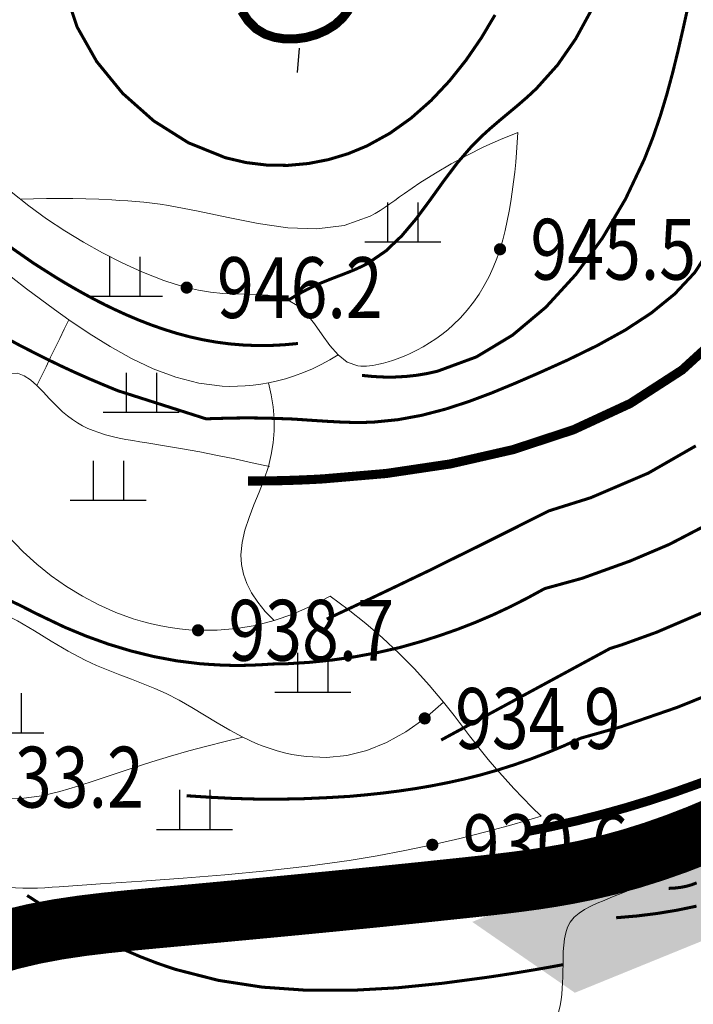
# Model space of a CAD drawing. Extents: x 36628876 to 36632079, y 3128771 to 3130935.
# Drawn here: x 36629371 to 36629416, y 3129632 to 3129696 of the extents above; entities that cross this region are included whole.
import ezdxf
from ezdxf.enums import TextEntityAlignment as Align

# ---------------------------------------------------------------- set-up
doc = ezdxf.new("R2010")
doc.units = 0
doc.header["$LTSCALE"] = 2
doc.linetypes.add('X3', pattern=[5, 4, -1])
doc.layers.get('0').update_dxf_attribs({"linetype": 'CONTINUOUS'})
for name, color, linetype in [('DGX', 254, 'CONTINUOUS'), ('DGXJ', 253, 'CONTINUOUS'), ('DLSS', 251, 'CONTINUOUS'), ('DMTZ', 253, 'CONTINUOUS'), ('GCD', 250, 'CONTINUOUS'), ('ZBTZ', 253, 'CONTINUOUS'), ('新建田间道', 12, 'CONTINUOUS'), ('新建错车道', 12, 'CONTINUOUS'), ('田间道编号', 12, 'CONTINUOUS')]:
    doc.layers.add(name, color=color, linetype=linetype)
doc.styles.add('HZ', font='rs.shx', dxfattribs={"width": 0.8, "bigfont": 'hztxt.shx'})
doc.styles.get("Standard").update_dxf_attribs({"font": 'rs.shx', "bigfont": 'hztxt.shx'})
doc.linetypes.add('10421', pattern='A,2,[150,AAA.SHX,S=1,R=0,X=0,Y=1],1e-11', length=2)
doc.linetypes.add('1161', pattern='A,0,[149,AAA.SHX,S=0.15,R=0,X=0,Y=0],-1.6', length=1.6)
doc.dimstyles.get("Standard").update_dxf_attribs({"dimtxt": 0.18, "dimasz": 0.18, "dimexe": 0.18, "dimexo": 0.0625, "dimgap": 0.09, "dimtad": 0, "dimtih": 1, "dimtoh": 1, "dimdec": 4, "dimzin": 0, "dimdsep": 46, "dimtxsty": 'Standard', "dimcen": 0.09, "dimadec": 0, "dimazin": 0, "dimtfac": 1, "dimtdec": 4, "dimtofl": 0, "dimtmove": 0, "dimatfit": 3, "dimfxl": 0, "dimtolj": 1, "dimtzin": 0, "dimarcsym": 0})

# ---------------------------------------------------------------- blocks, each defined once
blk = doc.blocks.new('GC200')
at = {"linetype": 'Continuous', "const_width": 0.2, "flags": 128}
blk.add_lwpolyline([(-0.1, 0, 1), (0.1, 0, 1)], format="xyb", close=True, dxfattribs=at)
blk = doc.blocks.new('GC119')
for p, q in [((-0.5, 1.3), (-0.5, 0)), ((0.5, 1.3), (0.5, 0)), ((-1.25, 0), (1.25, 0))]:
    blk.add_line(p, q)

msp = doc.modelspace()

# ---------------------------------------------------------------- hatches: boundary and pattern name
at = {"layer": '新建错车道', "linetype": 'Continuous'}
msp.add_hatch(color=256, dxfattribs=at).paths.add_polyline_path([(36629401.188, 3129637.055), (36629407.945, 3129632.392), (36629423.53, 3129638.732), (36629425.115, 3129646.787)])

# ---------------------------------------------------------------- linework, layer by layer
at = {"layer": 'DGX', "linetype": 'Continuous'}
msp.add_line((36629389.784, 3129694.549, 950), (36629389.649, 3129692.954, 950), dxfattribs=at)
at = {"layer": 'DGX', "linetype": 'Continuous', "lineweight": 0, "const_width": 0.2, "flags": 128}
for points, elevation in [([(36629374.369, 3129698.343), (36629375.166, 3129695.945), (36629376.463, 3129693.658), (36629378.173, 3129691.568), (36629380.213, 3129689.761), (36629382.496, 3129688.321), (36629384.938, 3129687.335), (36629386.3, 3129687.016), (36629387.672, 3129686.851), (36629389.041, 3129686.832), (36629390.397, 3129686.955), (36629391.725, 3129687.213), (36629393.016, 3129687.601), (36629394.256, 3129688.113), (36629395.766, 3129688.945), (36629397.173, 3129689.949), (36629398.478, 3129691.102), (36629399.681, 3129692.381), (36629400.784, 3129693.761), (36629401.786, 3129695.22), (36629402.689, 3129696.733)], 948), ([(36629393.928, 3129673.013), (36629394.668, 3129672.94), (36629395.398, 3129672.904), (36629396.118, 3129672.906), (36629396.828, 3129672.945), (36629397.528, 3129673.021), (36629398.217, 3129673.135), (36629398.896, 3129673.287), (36629401.456, 3129674.228), (36629403.84, 3129675.66), (36629406.033, 3129677.499), (36629408.015, 3129679.661), (36629409.768, 3129682.06), (36629411.276, 3129684.612), (36629412.519, 3129687.234), (36629413.075, 3129688.646), (36629413.562, 3129690.059), (36629413.992, 3129691.477), (36629414.379, 3129692.907), (36629414.734, 3129694.353), (36629415.071, 3129695.821), (36629415.402, 3129697.315)], 944), ([(36629409.02, 3129697.029), (36629408.004, 3129695.165), (36629406.809, 3129693.443), (36629405.412, 3129691.885), (36629404.83, 3129691.343), (36629404.225, 3129690.818), (36629403.607, 3129690.301), (36629402.984, 3129689.783), (36629402.367, 3129689.254), (36629401.764, 3129688.706), (36629401.185, 3129688.13), (36629400.201, 3129686.99), (36629399.287, 3129685.775), (36629398.401, 3129684.538), (36629397.503, 3129683.329), (36629396.552, 3129682.202), (36629395.508, 3129681.207), (36629394.329, 3129680.397), (36629393.924, 3129680.187), (36629393.505, 3129679.995), (36629393.075, 3129679.817), (36629392.639, 3129679.647), (36629392.2, 3129679.48), (36629391.761, 3129679.31), (36629391.325, 3129679.134), (36629390.989, 3129678.988), (36629390.657, 3129678.834), (36629390.329, 3129678.673), (36629390.006, 3129678.504), (36629389.688, 3129678.328), (36629389.374, 3129678.144), (36629389.064, 3129677.953)], 946), ([(36629399.142, 3129649.022), (36629400.732, 3129649.883), (36629402.321, 3129650.744), (36629403.911, 3129651.605), (36629405.501, 3129652.465), (36629407.091, 3129653.326), (36629408.68, 3129654.187), (36629410.27, 3129655.048), (36629411.049, 3129655.291), (36629413.337, 3129656.117), (36629416.689, 3129657.553), (36629418.865, 3129658.634), (36629421.991, 3129660.488), (36629423.969, 3129661.89), (36629426.724, 3129664.233), (36629430.005, 3129667.776), (36629432.879, 3129671.691), (36629441.773, 3129685.55), (36629443.733, 3129687.307), (36629445.572, 3129689.135), (36629447.291, 3129691.038), (36629448.892, 3129693.017), (36629450.373, 3129695.072)], 934), ([(36629416.871, 3129681.366), (36629415.836, 3129679.779), (36629414.52, 3129678.373), (36629412.977, 3129677.118), (36629411.257, 3129675.993), (36629409.412, 3129674.975), (36629407.495, 3129674.038), (36629405.556, 3129673.165), (36629404.007, 3129672.494), (36629402.468, 3129671.859), (36629400.936, 3129671.285), (36629399.404, 3129670.788), (36629397.865, 3129670.388), (36629396.312, 3129670.102), (36629394.737, 3129669.944), (36629393.983, 3129669.916), (36629393.226, 3129669.921), (36629392.465, 3129669.947), (36629391.701, 3129669.988), (36629390.935, 3129670.037), (36629390.168, 3129670.088), (36629389.403, 3129670.141), (36629388.574, 3129670.17), (36629387.751, 3129670.197), (36629386.929, 3129670.211), (36629386.108, 3129670.214), (36629385.288, 3129670.204), (36629384.469, 3129670.181), (36629383.656, 3129670.157), (36629377.836, 3129672.01), (36629376.898, 3129672.398), (36629375.959, 3129672.796), (36629375.022, 3129673.211), (36629374.088, 3129673.644), (36629373.155, 3129674.095), (36629372.226, 3129674.564), (36629371.295, 3129675.042), (36629369.692, 3129675.915)], 942), ([(36629370.814, 3129681.431), (36629372.301, 3129680.396), (36629373.821, 3129679.431), (36629374.346, 3129679.115), (36629374.874, 3129678.806), (36629375.404, 3129678.506), (36629375.937, 3129678.213), (36629376.474, 3129677.93), (36629377.016, 3129677.654), (36629377.564, 3129677.388), (36629378.372, 3129677.017), (36629379.193, 3129676.668), (36629380.024, 3129676.345), (36629380.865, 3129676.05), (36629381.715, 3129675.785), (36629382.573, 3129675.555), (36629383.437, 3129675.361), (36629384.316, 3129675.205), (36629385.201, 3129675.088), (36629386.092, 3129675.013), (36629386.988, 3129674.977), (36629387.89, 3129674.982), (36629388.798, 3129675.027), (36629389.711, 3129675.112)], 944), ([(36629391.604, 3129656.974), (36629392.57, 3129657.429), (36629393.536, 3129657.881), (36629394.502, 3129658.335), (36629395.466, 3129658.792), (36629396.429, 3129659.252), (36629397.39, 3129659.714), (36629398.353, 3129660.173), (36629399.483, 3129660.736), (36629400.613, 3129661.291), (36629401.742, 3129661.848), (36629402.868, 3129662.41), (36629403.994, 3129662.974), (36629405.117, 3129663.542), (36629406.241, 3129664.102), (36629408.985, 3129664.963), (36629412.778, 3129666.582), (36629415.907, 3129668.376)], 938), ([(36629417.636, 3129663.702), (36629414.165, 3129661.895), (36629411.585, 3129660.8), (36629408.411, 3129659.658), (36629405.955, 3129658.984), (36629404.84, 3129658.376), (36629403.709, 3129657.799), (36629402.566, 3129657.263), (36629401.412, 3129656.769), (36629400.247, 3129656.315), (36629399.07, 3129655.902), (36629397.877, 3129655.52), (36629396.427, 3129655.111), (36629394.958, 3129654.776), (36629393.472, 3129654.501), (36629391.97, 3129654.286), (36629390.45, 3129654.131), (36629388.914, 3129654.035), (36629388.073, 3129654.024), (36629387.378, 3129653.981), (36629386.687, 3129653.947), (36629385.997, 3129653.931), (36629385.309, 3129653.934), (36629384.622, 3129653.955), (36629383.936, 3129653.995), (36629383.254, 3129654.043), (36629381.732, 3129654.23), (36629380.22, 3129654.513), (36629378.722, 3129654.881), (36629377.241, 3129655.328), (36629375.782, 3129655.852), (36629374.347, 3129656.447), (36629372.939, 3129657.119), (36629372.39, 3129657.383), (36629371.846, 3129657.662), (36629371.302, 3129657.935), (36629370.754, 3129658.193)], 936), ([(36629417.729, 3129652.397), (36629414.689, 3129651.172), (36629410.966, 3129649.889), (36629408.319, 3129649.14), (36629407.247, 3129648.653), (36629406.165, 3129648.202), (36629405.074, 3129647.783), (36629403.975, 3129647.398), (36629402.866, 3129647.047), (36629401.747, 3129646.728), (36629400.62, 3129646.445), (36629399.566, 3129646.214), (36629398.502, 3129646.006), (36629397.432, 3129645.823), (36629396.357, 3129645.665), (36629395.279, 3129645.529), (36629394.198, 3129645.415), (36629393.113, 3129645.315), (36629391.579, 3129645.227), (36629390.047, 3129645.16), (36629388.514, 3129645.13), (36629386.98, 3129645.136), (36629385.446, 3129645.178), (36629383.91, 3129645.256), (36629382.376, 3129645.355)], 932), ([(36629415.964, 3129639.621), (36629415.629, 3129639.496), (36629415.277, 3129639.397), (36629414.909, 3129639.325), (36629414.523, 3129639.281), (36629414.118, 3129639.259)], 928), ([(36629407.165, 3129634.24), (36629406.463, 3129634.111), (36629405.759, 3129633.986), (36629405.052, 3129633.864), (36629404.343, 3129633.746), (36629403.631, 3129633.631), (36629402.916, 3129633.52), (36629402.199, 3129633.413), (36629399.245, 3129633.018), (36629396.267, 3129632.719), (36629393.282, 3129632.553), (36629390.308, 3129632.555), (36629387.364, 3129632.762), (36629384.467, 3129633.209), (36629381.635, 3129633.933), (36629380.462, 3129634.33), (36629379.304, 3129634.777), (36629378.162, 3129635.271), (36629377.036, 3129635.807), (36629375.926, 3129636.378), (36629374.834, 3129636.982), (36629373.758, 3129637.612), (36629373.486, 3129637.777), (36629373.216, 3129637.943), (36629372.946, 3129638.11), (36629372.678, 3129638.279), (36629372.411, 3129638.449), (36629372.145, 3129638.621), (36629371.88, 3129638.794)], 928), ([(36629410.663, 3129637.328), (36629412.018, 3129637.443), (36629413.352, 3129637.608), (36629414.664, 3129637.823), (36629415.956, 3129638.09)], 926)]:
    msp.add_lwpolyline(points, dxfattribs=dict(at, elevation=elevation))
at = {"layer": 'DGXJ', "linetype": 'Continuous', "lineweight": 0, "const_width": 0.6, "flags": 128}
for points, elevation in [([(36629386.004, 3129696.979), (36629386.425, 3129696.35), (36629386.935, 3129695.833), (36629387.547, 3129695.464), (36629388.153, 3129695.261), (36629388.822, 3129695.155), (36629389.524, 3129695.152), (36629390.234, 3129695.248), (36629390.926, 3129695.44), (36629391.575, 3129695.725), (36629392.158, 3129696.088), (36629392.65, 3129696.539), (36629393.054, 3129697.068)], 950), ([(36629404.857, 3129643.007), (36629406.491, 3129643.343), (36629408.12, 3129643.717), (36629409.743, 3129644.131), (36629411.361, 3129644.584), (36629412.973, 3129645.076), (36629414.58, 3129645.608), (36629416.182, 3129646.178), (36629419.332, 3129647.424), (36629422.427, 3129648.832), (36629425.434, 3129650.409), (36629428.318, 3129652.163), (36629431.046, 3129654.103), (36629433.585, 3129656.236), (36629435.901, 3129658.57), (36629438.04, 3129661.19), (36629439.977, 3129663.98), (36629441.781, 3129666.89), (36629443.523, 3129669.866), (36629445.275, 3129672.858), (36629447.107, 3129675.812), (36629449.09, 3129678.678), (36629450.709, 3129680.751)], 930), ([(36629386.419, 3129666.067), (36629387.114, 3129666.067), (36629387.813, 3129666.073), (36629388.516, 3129666.086), (36629389.222, 3129666.106), (36629389.932, 3129666.132), (36629390.645, 3129666.164), (36629391.362, 3129666.203), (36629395.534, 3129666.561), (36629399.734, 3129667.186), (36629403.871, 3129668.128), (36629407.855, 3129669.438), (36629411.596, 3129671.168), (36629415.004, 3129673.369), (36629417.987, 3129676.092)], 940)]:
    msp.add_lwpolyline(points, dxfattribs=dict(at, elevation=elevation))
at = {"layer": 'DLSS', "linetype": 'X3', "lineweight": 0, "const_width": 0.6, "elevation": 909.703, "flags": 128}
msp.add_lwpolyline([(36629231.459, 3129552.286), (36629231.401, 3129553.063), (36629231.35, 3129553.84), (36629231.305, 3129554.618), (36629231.267, 3129555.396), (36629231.235, 3129556.174), (36629231.21, 3129556.953), (36629231.191, 3129557.732), (36629231.174, 3129559.156), (36629231.179, 3129560.58), (36629231.209, 3129562.004), (36629231.265, 3129563.427), (36629231.347, 3129564.848), (36629231.458, 3129566.267), (36629231.598, 3129567.683), (36629231.793, 3129569.31), (36629232.006, 3129570.934), (36629232.212, 3129572.559), (36629232.388, 3129574.187), (36629232.509, 3129575.821), (36629232.553, 3129577.464), (36629232.496, 3129579.118), (36629232.321, 3129580.825), (36629232.074, 3129582.537), (36629231.813, 3129584.245), (36629231.596, 3129585.939), (36629231.483, 3129587.611), (36629231.533, 3129589.249), (36629231.803, 3129590.845), (36629232.195, 3129592.062), (36629232.712, 3129593.256), (36629233.308, 3129594.438), (36629233.939, 3129595.618), (36629234.557, 3129596.804), (36629235.117, 3129598.008), (36629235.573, 3129599.237), (36629235.827, 3129600.191), (36629236.008, 3129601.162), (36629236.132, 3129602.147), (36629236.211, 3129603.143), (36629236.261, 3129604.148), (36629236.294, 3129605.156), (36629236.326, 3129606.166), (36629236.392, 3129607.636), (36629236.49, 3129609.099), (36629236.627, 3129610.553), (36629236.811, 3129611.997), (36629237.048, 3129613.426), (36629237.345, 3129614.84), (36629237.709, 3129616.236), (36629237.974, 3129617.107), (36629238.261, 3129617.972), (36629238.56, 3129618.835), (36629238.865, 3129619.698), (36629239.167, 3129620.565), (36629239.458, 3129621.438), (36629239.73, 3129622.321), (36629239.946, 3129623.09), (36629240.154, 3129623.862), (36629240.366, 3129624.63), (36629240.596, 3129625.39), (36629240.854, 3129626.134), (36629241.154, 3129626.857), (36629241.507, 3129627.553), (36629242.315, 3129628.74), (36629243.311, 3129629.809), (36629244.46, 3129630.752), (36629245.731, 3129631.563), (36629247.09, 3129632.236), (36629248.503, 3129632.763), (36629249.937, 3129633.138), (36629250.186, 3129633.187), (36629250.434, 3129633.231), (36629250.682, 3129633.271), (36629250.93, 3129633.305), (36629251.178, 3129633.335), (36629251.427, 3129633.359), (36629251.675, 3129633.378), (36629252.371, 3129633.405), (36629253.069, 3129633.396), (36629253.769, 3129633.356), (36629254.468, 3129633.291), (36629255.168, 3129633.206), (36629255.867, 3129633.105), (36629256.565, 3129632.994), (36629257.928, 3129632.761), (36629259.285, 3129632.517), (36629260.639, 3129632.273), (36629261.992, 3129632.038), (36629263.346, 3129631.822), (36629264.703, 3129631.635), (36629266.065, 3129631.486), (36629267.233, 3129631.396), (36629268.405, 3129631.34), (36629269.579, 3129631.318), (36629270.755, 3129631.328), (36629271.93, 3129631.371), (36629273.103, 3129631.444), (36629274.274, 3129631.548), (36629276.355, 3129631.803), (36629278.426, 3129632.131), (36629280.488, 3129632.508), (36629282.546, 3129632.912), (36629284.603, 3129633.321), (36629286.661, 3129633.713), (36629288.725, 3129634.065), (36629290.19, 3129634.28), (36629291.658, 3129634.466), (36629293.13, 3129634.627), (36629294.606, 3129634.765), (36629296.085, 3129634.882), (36629297.567, 3129634.98), (36629299.052, 3129635.064), (36629300.778, 3129635.148), (36629302.503, 3129635.237), (36629304.225, 3129635.354), (36629305.939, 3129635.52), (36629307.643, 3129635.759), (36629309.331, 3129636.091), (36629311.002, 3129636.541), (36629312.044, 3129636.889), (36629313.081, 3129637.268), (36629314.114, 3129637.651), (36629315.146, 3129638.014), (36629316.18, 3129638.333), (36629317.22, 3129638.581), (36629318.266, 3129638.734), (36629319.387, 3129638.773), (36629320.516, 3129638.698), (36629321.652, 3129638.531), (36629322.791, 3129638.294), (36629323.931, 3129638.009), (36629325.07, 3129637.697), (36629326.205, 3129637.38), (36629327.252, 3129637.098), (36629328.295, 3129636.832), (36629329.334, 3129636.581), (36629330.372, 3129636.347), (36629331.411, 3129636.13), (36629332.45, 3129635.93), (36629333.492, 3129635.749), (36629335.326, 3129635.474), (36629337.17, 3129635.241), (36629339.022, 3129635.031), (36629340.879, 3129634.828), (36629342.74, 3129634.615), (36629344.602, 3129634.374), (36629346.463, 3129634.089), (36629348.242, 3129633.766), (36629350.018, 3129633.421), (36629351.792, 3129633.085), (36629353.565, 3129632.792), (36629355.337, 3129632.576), (36629357.109, 3129632.469), (36629358.882, 3129632.505), (36629359.74, 3129632.583), (36629360.596, 3129632.699), (36629361.449, 3129632.851), (36629362.298, 3129633.038), (36629363.141, 3129633.256), (36629363.977, 3129633.503), (36629364.803, 3129633.777), (36629365.447, 3129634.009), (36629366.086, 3129634.252), (36629366.721, 3129634.499), (36629367.356, 3129634.748), (36629367.991, 3129634.992), (36629368.627, 3129635.228), (36629369.268, 3129635.45), (36629370.789, 3129635.902), (36629372.335, 3129636.268), (36629373.902, 3129636.562), (36629375.485, 3129636.798), (36629377.079, 3129636.99), (36629378.679, 3129637.154), (36629380.28, 3129637.304), (36629383.254, 3129637.579), (36629386.218, 3129637.855), (36629389.174, 3129638.135), (36629392.125, 3129638.421), (36629395.074, 3129638.714), (36629398.022, 3129639.016), (36629400.973, 3129639.328), (36629402.066, 3129639.447), (36629403.159, 3129639.573), (36629404.251, 3129639.708), (36629405.341, 3129639.857), (36629406.428, 3129640.025), (36629407.511, 3129640.215), (36629408.59, 3129640.431), (36629410.122, 3129640.792), (36629411.641, 3129641.21), (36629413.146, 3129641.683), (36629414.634, 3129642.206), (36629416.103, 3129642.775), (36629417.553, 3129643.385), (36629418.98, 3129644.032), (36629421.035, 3129645.041), (36629423.054, 3129646.106), (36629425.052, 3129647.212), (36629427.045, 3129648.346), (36629429.049, 3129649.492), (36629431.078, 3129650.635), (36629433.149, 3129651.761), (36629434.382, 3129652.409), (36629435.612, 3129653.065), (36629436.818, 3129653.747), (36629437.975, 3129654.473), (36629439.064, 3129655.261), (36629440.06, 3129656.13), (36629440.942, 3129657.099), (36629441.47, 3129657.823), (36629441.947, 3129658.593), (36629442.386, 3129659.397), (36629442.799, 3129660.226), (36629443.199, 3129661.069), (36629443.599, 3129661.918), (36629444.011, 3129662.762), (36629444.448, 3129663.596), (36629444.913, 3129664.411), (36629445.407, 3129665.203), (36629445.934, 3129665.967), (36629446.494, 3129666.701), (36629447.092, 3129667.401), (36629447.729, 3129668.061), (36629448.518, 3129668.775), (36629449.355, 3129669.436), (36629450.233, 3129670.052), (36629451.146, 3129670.626), (36629452.085, 3129671.164), (36629453.044, 3129671.672), (36629454.016, 3129672.155), (36629455.332, 3129672.775), (36629456.654, 3129673.369), (36629457.978, 3129673.948), (36629459.299, 3129674.523), (36629460.614, 3129675.103), (36629461.919, 3129675.699), (36629463.21, 3129676.32), (36629463.948, 3129676.693), (36629464.682, 3129677.074), (36629465.416, 3129677.458), (36629466.153, 3129677.841), (36629466.896, 3129678.219), (36629467.648, 3129678.587), (36629468.411, 3129678.941), (36629468.732, 3129679.082), (36629469.055, 3129679.217), (36629469.381, 3129679.342), (36629469.71, 3129679.454), (36629470.041, 3129679.55), (36629470.375, 3129679.626), (36629470.712, 3129679.68), (36629471.465, 3129679.713), (36629472.229, 3129679.655), (36629472.997, 3129679.541), (36629473.766, 3129679.409), (36629474.531, 3129679.293), (36629475.287, 3129679.23), (36629476.03, 3129679.255), (36629476.684, 3129679.377), (36629477.322, 3129679.586), (36629477.947, 3129679.868), (36629478.555, 3129680.21), (36629479.149, 3129680.599), (36629479.726, 3129681.021), (36629480.288, 3129681.462), (36629481.26, 3129682.274), (36629482.191, 3129683.1), (36629483.092, 3129683.937), (36629483.976, 3129684.78), (36629484.855, 3129685.626), (36629485.739, 3129686.47), (36629486.642, 3129687.308), (36629487.091, 3129687.712), (36629487.548, 3129688.109), (36629488.014, 3129688.496), (36629488.49, 3129688.867), (36629488.976, 3129689.22), (36629489.474, 3129689.548), (36629489.985, 3129689.849), (36629490.875, 3129690.287), (36629491.8, 3129690.645), (36629492.757, 3129690.938), (36629493.74, 3129691.176), (36629494.748, 3129691.372), (36629495.775, 3129691.539), (36629496.82, 3129691.688), (36629497.97, 3129691.847), (36629499.118, 3129692.022), (36629500.245, 3129692.237), (36629501.334, 3129692.514), (36629502.366, 3129692.876), (36629503.324, 3129693.344), (36629504.19, 3129693.943), (36629504.642, 3129694.353), (36629505.067, 3129694.802), (36629505.476, 3129695.279), (36629505.879, 3129695.774), (36629506.286, 3129696.274), (36629506.706, 3129696.769), (36629507.151, 3129697.248), (36629507.706, 3129697.769), (36629508.3, 3129698.245), (36629508.929, 3129698.67), (36629509.585, 3129699.035), (36629510.264, 3129699.334), (36629510.96, 3129699.558), (36629511.666, 3129699.701), (36629512.648, 3129699.758), (36629513.635, 3129699.667), (36629514.622, 3129699.451), (36629515.605, 3129699.132), (36629516.58, 3129698.732), (36629517.542, 3129698.273), (36629518.487, 3129697.777), (36629519.064, 3129697.461), (36629519.635, 3129697.15), (36629520.204, 3129696.852), (36629520.773, 3129696.58), (36629521.346, 3129696.342), (36629521.925, 3129696.148), (36629522.513, 3129696.009), (36629523.346, 3129695.918), (36629524.197, 3129695.935), (36629525.06, 3129696.043), (36629525.929, 3129696.224), (36629526.799, 3129696.463), (36629527.664, 3129696.743), (36629528.518, 3129697.047), (36629529.443, 3129697.392), (36629530.353, 3129697.741), (36629531.253, 3129698.088), (36629532.146, 3129698.426), (36629533.038, 3129698.751), (36629533.932, 3129699.058), (36629534.834, 3129699.34), (36629536.204, 3129699.71), (36629537.595, 3129700.031), (36629539, 3129700.318), (36629540.416, 3129700.589), (36629541.835, 3129700.861), (36629543.252, 3129701.15), (36629544.661, 3129701.474), (36629546.301, 3129701.917), (36629547.919, 3129702.43), (36629549.512, 3129703.012), (36629551.076, 3129703.664), (36629552.61, 3129704.383), (36629554.108, 3129705.169), (36629555.569, 3129706.022), (36629556.159, 3129706.393), (36629556.743, 3129706.774), (36629557.32, 3129707.164), (36629557.891, 3129707.563), (36629558.456, 3129707.971), (36629559.015, 3129708.385), (36629559.568, 3129708.806), (36629560.143, 3129709.255), (36629560.71, 3129709.713), (36629561.267, 3129710.184), (36629561.812, 3129710.67), (36629562.343, 3129711.175), (36629562.857, 3129711.703), (36629563.353, 3129712.255), (36629563.654, 3129712.614), (36629563.952, 3129712.976), (36629564.253, 3129713.333), (36629564.561, 3129713.678), (36629564.881, 3129714.003), (36629565.219, 3129714.3), (36629565.579, 3129714.562), (36629566.04, 3129714.82), (36629566.531, 3129715.03), (36629567.044, 3129715.208), (36629567.57, 3129715.368), (36629568.101, 3129715.523), (36629568.629, 3129715.688), (36629569.144, 3129715.877), (36629569.776, 3129716.171), (36629570.377, 3129716.518), (36629570.953, 3129716.911), (36629571.505, 3129717.34), (36629572.04, 3129717.796), (36629572.559, 3129718.271), (36629573.068, 3129718.755), (36629573.361, 3129719.038), (36629573.651, 3129719.322), (36629573.939, 3129719.607), (36629574.225, 3129719.893), (36629574.508, 3129720.18), (36629574.79, 3129720.469), (36629575.069, 3129720.76), (36629576.021, 3129721.785), (36629576.958, 3129722.828), (36629577.887, 3129723.88), (36629578.819, 3129724.93), (36629579.763, 3129725.969), (36629580.728, 3129726.986), (36629581.725, 3129727.971), (36629582.458, 3129728.648), (36629583.209, 3129729.305), (36629583.978, 3129729.943), (36629584.762, 3129730.563), (36629585.56, 3129731.164), (36629586.371, 3129731.749), (36629587.193, 3129732.318), (36629588.418, 3129733.129), (36629589.657, 3129733.918), (36629590.903, 3129734.693), (36629592.151, 3129735.466), (36629593.394, 3129736.247), (36629594.626, 3129737.044), (36629595.84, 3129737.869), (36629596.53, 3129738.361), (36629597.212, 3129738.864), (36629597.885, 3129739.379), (36629598.549, 3129739.906), (36629599.204, 3129740.444), (36629599.849, 3129740.993), (36629600.483, 3129741.553), (36629601.074, 3129742.093), (36629601.654, 3129742.643), (36629602.224, 3129743.205), (36629602.782, 3129743.78), (36629603.328, 3129744.369), (36629603.861, 3129744.973), (36629604.38, 3129745.593), (36629605.517, 3129747.064), (36629606.614, 3129748.581), (36629607.709, 3129750.097), (36629608.835, 3129751.569), (36629610.029, 3129752.951), (36629611.325, 3129754.196), (36629612.758, 3129755.261), (36629613.359, 3129755.618), (36629613.982, 3129755.947), (36629614.622, 3129756.253), (36629615.275, 3129756.544), (36629615.935, 3129756.824), (36629616.599, 3129757.101), (36629617.262, 3129757.379), (36629618.531, 3129757.938), (36629619.783, 3129758.522), (36629621.021, 3129759.127), (36629622.248, 3129759.746), (36629623.469, 3129760.375), (36629624.687, 3129761.009), (36629625.906, 3129761.642), (36629627.193, 3129762.305), (36629628.483, 3129762.964), (36629629.774, 3129763.624), (36629631.064, 3129764.288), (36629632.351, 3129764.958), (36629633.632, 3129765.638), (36629634.907, 3129766.33), (36629636.555, 3129767.254), (36629638.19, 3129768.201), (36629639.815, 3129769.164), (36629641.432, 3129770.14), (36629643.045, 3129771.123), (36629644.655, 3129772.109), (36629646.266, 3129773.092), (36629647.962, 3129774.12), (36629649.659, 3129775.146), (36629651.354, 3129776.175), (36629653.044, 3129777.215), (36629654.728, 3129778.269), (36629656.401, 3129779.346), (36629658.063, 3129780.45), (36629659.293, 3129781.297), (36629660.508, 3129782.167), (36629661.699, 3129783.066), (36629662.858, 3129784), (36629663.979, 3129784.973), (36629665.053, 3129785.991), (36629666.073, 3129787.058), (36629666.902, 3129788.015), (36629667.696, 3129789.003), (36629668.469, 3129790.012), (36629669.232, 3129791.032), (36629669.996, 3129792.053), (36629670.773, 3129793.066), (36629671.576, 3129794.062), (36629672.724, 3129795.384), (36629673.907, 3129796.679), (36629675.09, 3129797.971), (36629676.238, 3129799.286), (36629677.317, 3129800.647), (36629678.293, 3129802.079), (36629679.13, 3129803.606), (36629679.362, 3129804.111), (36629679.585, 3129804.621), (36629679.809, 3129805.131), (36629680.042, 3129805.632), (36629680.292, 3129806.12), (36629680.569, 3129806.587), (36629680.882, 3129807.027), (36629681.139, 3129807.331), (36629681.418, 3129807.619), (36629681.714, 3129807.894), (36629682.025, 3129808.156), (36629682.348, 3129808.409), (36629682.679, 3129808.655), (36629683.016, 3129808.895), (36629683.616, 3129809.309), (36629684.225, 3129809.706), (36629684.844, 3129810.079), (36629685.475, 3129810.421), (36629686.118, 3129810.725), (36629686.776, 3129810.982), (36629687.45, 3129811.187), (36629688.191, 3129811.342), (36629688.947, 3129811.433), (36629689.714, 3129811.467), (36629690.488, 3129811.45), (36629691.264, 3129811.388), (36629692.039, 3129811.287), (36629692.807, 3129811.153), (36629693.923, 3129810.908), (36629695.021, 3129810.621), (36629696.107, 3129810.306), (36629697.186, 3129809.978), (36629698.262, 3129809.652), (36629699.341, 3129809.343), (36629700.427, 3129809.066), (36629701.526, 3129808.832), (36629702.636, 3129808.635), (36629703.753, 3129808.466), (36629704.876, 3129808.315), (36629706.001, 3129808.172), (36629707.126, 3129808.027), (36629708.248, 3129807.871), (36629709.332, 3129807.701), (36629710.413, 3129807.512), (36629711.489, 3129807.305), (36629712.562, 3129807.082), (36629713.632, 3129806.843), (36629714.699, 3129806.59), (36629715.765, 3129806.324), (36629717.482, 3129805.871), (36629719.198, 3129805.406), (36629720.915, 3129804.946), (36629722.635, 3129804.509), (36629724.36, 3129804.115), (36629726.093, 3129803.782), (36629727.837, 3129803.527), (36629729.22, 3129803.391), (36629730.609, 3129803.311), (36629732.004, 3129803.278), (36629733.402, 3129803.289), (36629734.803, 3129803.336), (36629736.204, 3129803.414), (36629737.604, 3129803.517), (36629739.161, 3129803.655), (36629740.714, 3129803.812), (36629742.264, 3129803.986), (36629743.808, 3129804.172), (36629745.347, 3129804.366), (36629746.881, 3129804.566), (36629748.407, 3129804.766), (36629750.073, 3129804.982), (36629751.737, 3129805.188), (36629753.406, 3129805.377), (36629755.088, 3129805.541), (36629756.789, 3129805.674), (36629758.518, 3129805.77), (36629760.28, 3129805.82), (36629762.327, 3129805.826), (36629764.39, 3129805.828), (36629766.433, 3129805.888), (36629768.418, 3129806.071), (36629770.31, 3129806.44), (36629772.07, 3129807.056), (36629773.663, 3129807.985), (36629774.261, 3129808.467), (36629774.833, 3129808.999), (36629775.386, 3129809.567), (36629775.931, 3129810.156), (36629776.474, 3129810.754), (36629777.024, 3129811.346), (36629777.59, 3129811.919), (36629778.581, 3129812.807), (36629779.628, 3129813.618), (36629780.72, 3129814.366), (36629781.846, 3129815.064), (36629782.998, 3129815.727), (36629784.163, 3129816.369), (36629785.333, 3129817.003), (36629787.136, 3129817.995), (36629788.927, 3129819), (36629790.709, 3129820.015), (36629792.484, 3129821.037), (36629794.255, 3129822.064), (36629796.025, 3129823.093), (36629797.797, 3129824.12), (36629798.676, 3129824.627), (36629799.556, 3129825.132), (36629800.439, 3129825.632), (36629801.326, 3129826.127), (36629802.217, 3129826.614), (36629803.112, 3129827.093), (36629804.014, 3129827.561), (36629805.408, 3129828.255), (36629806.819, 3129828.917), (36629808.245, 3129829.543), (36629809.689, 3129830.129), (36629811.149, 3129830.672), (36629812.626, 3129831.168), (36629814.121, 3129831.613), (36629814.566, 3129831.734), (36629815.012, 3129831.848), (36629815.461, 3129831.955), (36629815.91, 3129832.052), (36629816.362, 3129832.138), (36629816.815, 3129832.212), (36629817.269, 3129832.271), (36629817.586, 3129832.303), (36629817.904, 3129832.328), (36629818.223, 3129832.345), (36629818.542, 3129832.355), (36629818.862, 3129832.357), (36629819.183, 3129832.351), (36629819.505, 3129832.338)], dxfattribs=at)
at = {"layer": 'DMTZ', "linetype": '10421', "lineweight": 0, "flags": 128}
for points, elevation in [([(36629404.18, 3129688.987), (36629404.146, 3129688.337), (36629404.102, 3129687.688), (36629404.047, 3129687.039), (36629403.982, 3129686.391), (36629403.906, 3129685.744), (36629403.819, 3129685.097), (36629403.722, 3129684.451), (36629403.615, 3129683.815), (36629403.495, 3129683.182), (36629403.357, 3129682.553), (36629403.2, 3129681.929), (36629403.018, 3129681.312), (36629402.81, 3129680.705), (36629402.572, 3129680.108), (36629402.295, 3129679.511), (36629401.983, 3129678.929), (36629401.638, 3129678.365), (36629401.26, 3129677.822), (36629400.851, 3129677.303), (36629400.41, 3129676.809), (36629399.94, 3129676.345), (36629399.571, 3129676.02), (36629399.188, 3129675.712), (36629398.791, 3129675.423), (36629398.382, 3129675.152), (36629397.962, 3129674.899), (36629397.533, 3129674.666), (36629397.097, 3129674.452), (36629396.815, 3129674.326), (36629396.529, 3129674.208), (36629396.24, 3129674.098), (36629395.946, 3129673.997), (36629395.648, 3129673.904), (36629395.344, 3129673.82), (36629395.033, 3129673.746), (36629394.833, 3129673.704), (36629394.632, 3129673.667), (36629394.43, 3129673.639), (36629394.231, 3129673.619), (36629394.034, 3129673.611), (36629393.842, 3129673.617), (36629393.655, 3129673.638), (36629392.962, 3129673.89), (36629392.359, 3129674.362), (36629391.817, 3129674.986), (36629391.306, 3129675.692), (36629390.795, 3129676.412), (36629390.256, 3129677.078), (36629389.657, 3129677.62), (36629389.064, 3129677.953), (36629388.414, 3129678.166), (36629387.721, 3129678.287), (36629386.996, 3129678.342), (36629386.252, 3129678.361), (36629385.501, 3129678.371), (36629384.756, 3129678.399), (36629383.946, 3129678.479), (36629383.155, 3129678.611), (36629382.383, 3129678.789), (36629381.626, 3129679.006), (36629380.882, 3129679.257), (36629380.151, 3129679.536), (36629379.428, 3129679.837), (36629378.127, 3129680.429), (36629376.85, 3129681.074), (36629375.597, 3129681.772), (36629374.367, 3129682.522), (36629373.162, 3129683.325), (36629371.98, 3129684.181), (36629370.822, 3129685.09)], 945.466), ([(36629387.836, 3129667.012), (36629386.699, 3129667.269), (36629385.557, 3129667.515), (36629384.41, 3129667.75), (36629383.257, 3129667.973), (36629382.099, 3129668.186), (36629380.935, 3129668.388), (36629379.766, 3129668.578), (36629379.305, 3129668.651), (36629378.844, 3129668.725), (36629378.385, 3129668.804), (36629377.93, 3129668.893), (36629377.48, 3129668.994), (36629377.036, 3129669.11), (36629376.6, 3129669.246), (36629376.237, 3129669.379), (36629375.882, 3129669.53), (36629375.533, 3129669.701), (36629375.192, 3129669.892), (36629374.859, 3129670.107), (36629374.534, 3129670.346), (36629374.218, 3129670.611), (36629373.78, 3129671.032), (36629373.355, 3129671.482), (36629372.937, 3129671.931), (36629372.521, 3129672.351), (36629372.102, 3129672.715), (36629371.675, 3129672.993), (36629371.235, 3129673.158), (36629370.453, 3129673.141), (36629369.626, 3129672.828), (36629368.763, 3129672.329), (36629367.873, 3129671.752), (36629366.962, 3129671.206), (36629366.041, 3129670.798), (36629365.116, 3129670.638), (36629364.758, 3129670.664), (36629364.403, 3129670.737), (36629364.052, 3129670.852), (36629363.709, 3129671.003), (36629363.373, 3129671.184), (36629363.048, 3129671.387), (36629362.736, 3129671.609), (36629361.802, 3129672.422), (36629361.004, 3129673.34), (36629360.318, 3129674.345), (36629359.723, 3129675.415), (36629359.197, 3129676.53), (36629358.719, 3129677.672), (36629358.267, 3129678.819), (36629358.096, 3129679.256), (36629357.927, 3129679.692), (36629357.762, 3129680.128), (36629357.601, 3129680.563), (36629357.445, 3129680.999), (36629357.297, 3129681.436), (36629357.157, 3129681.875), (36629356.896, 3129682.799), (36629356.678, 3129683.735), (36629356.501, 3129684.682), (36629356.367, 3129685.642), (36629356.275, 3129686.612), (36629356.225, 3129687.595), (36629356.218, 3129688.589)], 940.966), ([(36629392.359, 3129674.362), (36629391.804, 3129674.027), (36629391.239, 3129673.722), (36629390.664, 3129673.445), (36629390.08, 3129673.198), (36629389.485, 3129672.98), (36629388.881, 3129672.791), (36629388.267, 3129672.631), (36629387.768, 3129672.524), (36629387.263, 3129672.436), (36629386.756, 3129672.368), (36629386.246, 3129672.321), (36629385.735, 3129672.295), (36629385.226, 3129672.291), (36629384.718, 3129672.309), (36629383.174, 3129672.505), (36629381.663, 3129672.891), (36629380.187, 3129673.439), (36629378.745, 3129674.12), (36629377.337, 3129674.905), (36629375.963, 3129675.765), (36629374.623, 3129676.673), (36629373.677, 3129677.342), (36629372.749, 3129678.021), (36629371.838, 3129678.71), (36629370.945, 3129679.408), (36629370.07, 3129680.115), (36629369.212, 3129680.832), (36629368.372, 3129681.558)], 943.566), ([(36629399.294, 3129651.519), (36629398.059, 3129650.441), (36629396.805, 3129649.552), (36629395.531, 3129648.851), (36629394.239, 3129648.338), (36629392.929, 3129648.014), (36629391.599, 3129647.878), (36629390.25, 3129647.931), (36629389.775, 3129647.994), (36629389.3, 3129648.078), (36629388.825, 3129648.184), (36629388.353, 3129648.31), (36629387.885, 3129648.455), (36629387.423, 3129648.618), (36629386.968, 3129648.799), (36629386.084, 3129649.207), (36629385.227, 3129649.664), (36629384.388, 3129650.152), (36629383.558, 3129650.654), (36629382.728, 3129651.154), (36629381.89, 3129651.635), (36629381.034, 3129652.078), (36629380.288, 3129652.417), (36629379.529, 3129652.728), (36629378.76, 3129653.023), (36629377.989, 3129653.313), (36629377.219, 3129653.609), (36629376.456, 3129653.924), (36629375.705, 3129654.268), (36629374.572, 3129654.871), (36629373.463, 3129655.532), (36629372.363, 3129656.208), (36629371.255, 3129656.859), (36629370.122, 3129657.444), (36629368.949, 3129657.923), (36629367.718, 3129658.253), (36629366.943, 3129658.37), (36629366.153, 3129658.445), (36629365.361, 3129658.506), (36629364.577, 3129658.58), (36629363.816, 3129658.694), (36629363.088, 3129658.876), (36629362.405, 3129659.152), (36629362.006, 3129659.383), (36629361.626, 3129659.655), (36629361.263, 3129659.962), (36629360.912, 3129660.298), (36629360.572, 3129660.656), (36629360.239, 3129661.03), (36629359.909, 3129661.414), (36629359.45, 3129661.96), (36629359.002, 3129662.512), (36629358.576, 3129663.071), (36629358.183, 3129663.635), (36629357.833, 3129664.205), (36629357.535, 3129664.78), (36629357.302, 3129665.36), (36629357.062, 3129666.451), (36629357.078, 3129667.559), (36629357.35, 3129668.682), (36629357.879, 3129669.822), (36629358.664, 3129670.978), (36629359.706, 3129672.151), (36629361.004, 3129673.339)], 934.966), ([(36629391.826, 3129658.485), (36629390.609, 3129657.846), (36629389.383, 3129657.313), (36629388.149, 3129656.887), (36629386.908, 3129656.566), (36629385.658, 3129656.352), (36629384.399, 3129656.244), (36629383.133, 3129656.242), (36629382.52, 3129656.279), (36629381.906, 3129656.34), (36629381.292, 3129656.426), (36629380.681, 3129656.535), (36629380.073, 3129656.667), (36629379.469, 3129656.823), (36629378.871, 3129657.002), (36629377.719, 3129657.417), (36629376.599, 3129657.913), (36629375.514, 3129658.484), (36629374.469, 3129659.124), (36629373.467, 3129659.828), (36629372.514, 3129660.589), (36629371.613, 3129661.402), (36629370.536, 3129662.517), (36629369.552, 3129663.707), (36629368.663, 3129664.974), (36629367.867, 3129666.316), (36629367.164, 3129667.734), (36629366.556, 3129669.228), (36629366.041, 3129670.798)], 938.666), ([(36629386.084, 3129649.208), (36629384.909, 3129648.929), (36629383.722, 3129648.628), (36629382.523, 3129648.304), (36629381.313, 3129647.958), (36629380.091, 3129647.589), (36629378.858, 3129647.198), (36629377.613, 3129646.784), (36629376.422, 3129646.376), (36629375.226, 3129645.98), (36629374.032, 3129645.629), (36629372.844, 3129645.356), (36629371.669, 3129645.194), (36629370.512, 3129645.174), (36629369.379, 3129645.331), (36629368.441, 3129645.62), (36629367.531, 3129646.042), (36629366.657, 3129646.579), (36629365.824, 3129647.214), (36629365.041, 3129647.928), (36629364.314, 3129648.704), (36629363.649, 3129649.525), (36629362.746, 3129650.868), (36629362.014, 3129652.276), (36629361.453, 3129653.75), (36629361.062, 3129655.289), (36629360.841, 3129656.893), (36629360.791, 3129658.563), (36629360.912, 3129660.298)], 933.066), ([(36629405.733, 3129644.018), (36629403.951, 3129643.489), (36629402.162, 3129642.997), (36629400.364, 3129642.543), (36629398.558, 3129642.127), (36629396.743, 3129641.749), (36629394.921, 3129641.408), (36629393.09, 3129641.105), (36629390.371, 3129640.724), (36629387.639, 3129640.411), (36629384.901, 3129640.153), (36629382.161, 3129639.933), (36629379.427, 3129639.739), (36629376.703, 3129639.556), (36629373.995, 3129639.37), (36629373.519, 3129639.336), (36629373.043, 3129639.306), (36629372.565, 3129639.283), (36629372.084, 3129639.272), (36629371.599, 3129639.276), (36629371.109, 3129639.299), (36629370.612, 3129639.345), (36629369.999, 3129639.437), (36629369.388, 3129639.571), (36629368.791, 3129639.746), (36629368.219, 3129639.963), (36629367.687, 3129640.223), (36629367.205, 3129640.527), (36629366.787, 3129640.875), (36629366.331, 3129641.431), (36629366.02, 3129642.074), (36629365.856, 3129642.803), (36629365.837, 3129643.618), (36629365.965, 3129644.519), (36629366.238, 3129645.506), (36629366.657, 3129646.58)], 930.666), ([(36629416.566, 3129641.869), (36629415.777, 3129641.36), (36629414.953, 3129640.868), (36629414.095, 3129640.392), (36629413.203, 3129639.932), (36629412.277, 3129639.488), (36629411.317, 3129639.061), (36629410.322, 3129638.65), (36629409.87, 3129638.471), (36629409.422, 3129638.288), (36629408.99, 3129638.092), (36629408.585, 3129637.877), (36629408.218, 3129637.634), (36629407.9, 3129637.356), (36629407.643, 3129637.035), (36629407.468, 3129636.703), (36629407.344, 3129636.337), (36629407.261, 3129635.943), (36629407.21, 3129635.529), (36629407.183, 3129635.103), (36629407.171, 3129634.671), (36629407.165, 3129634.24), (36629407.158, 3129633.837), (36629407.147, 3129633.441), (36629407.131, 3129633.051), (36629407.109, 3129632.668), (36629407.078, 3129632.29), (36629407.037, 3129631.917), (36629406.986, 3129631.548), (36629406.524, 3129629.666), (36629405.788, 3129627.857), (36629404.85, 3129626.093), (36629403.781, 3129624.348), (36629402.652, 3129622.592), (36629401.536, 3129620.799), (36629400.502, 3129618.94), (36629400.016, 3129617.928), (36629399.586, 3129616.896), (36629399.224, 3129615.853), (36629398.943, 3129614.804), (36629398.758, 3129613.756), (36629398.679, 3129612.718), (36629398.721, 3129611.694), (36629398.96, 3129610.414), (36629399.382, 3129609.163), (36629399.949, 3129607.936), (36629400.627, 3129606.726), (36629401.378, 3129605.526), (36629402.168, 3129604.331), (36629402.959, 3129603.133), (36629403.087, 3129602.936), (36629403.216, 3129602.741), (36629403.348, 3129602.552), (36629403.484, 3129602.371), (36629403.627, 3129602.201), (36629403.778, 3129602.045), (36629403.939, 3129601.906), (36629404.324, 3129601.669), (36629404.756, 3129601.511), (36629405.225, 3129601.419), (36629405.722, 3129601.381), (36629406.239, 3129601.386), (36629406.765, 3129601.421), (36629407.293, 3129601.474), (36629408.263, 3129601.595), (36629409.205, 3129601.737), (36629410.119, 3129601.902), (36629411.005, 3129602.089), (36629411.863, 3129602.298), (36629412.692, 3129602.53), (36629413.494, 3129602.783)], 928.002)]:
    msp.add_lwpolyline(points, dxfattribs=dict(at, elevation=elevation))
at = {"layer": 'ZBTZ', "linetype": '1161', "lineweight": 0, "flags": 128}
for points, elevation in [([(36629404.18, 3129688.987), (36629403.058, 3129688.535), (36629401.956, 3129688.043), (36629400.871, 3129687.512), (36629399.805, 3129686.94), (36629398.758, 3129686.329), (36629397.729, 3129685.677), (36629396.719, 3129684.986), (36629396.4, 3129684.758), (36629396.082, 3129684.528), (36629395.764, 3129684.302), (36629395.444, 3129684.082), (36629395.122, 3129683.871), (36629394.796, 3129683.674), (36629394.466, 3129683.493), (36629392.762, 3129682.875), (36629390.947, 3129682.647), (36629389.049, 3129682.72), (36629387.095, 3129683.002), (36629385.115, 3129683.402), (36629383.137, 3129683.83), (36629381.188, 3129684.195), (36629380.646, 3129684.275), (36629380.108, 3129684.343), (36629379.573, 3129684.402), (36629379.04, 3129684.452), (36629378.508, 3129684.494), (36629377.977, 3129684.53), (36629377.446, 3129684.56), (36629376.594, 3129684.6), (36629375.739, 3129684.629), (36629374.882, 3129684.647), (36629374.022, 3129684.655), (36629373.16, 3129684.652), (36629372.295, 3129684.638), (36629371.428, 3129684.614)], 945.766), ([(36629372.521, 3129672.352), (36629372.821, 3129672.969), (36629373.122, 3129673.587), (36629373.422, 3129674.204), (36629373.722, 3129674.821), (36629374.022, 3129675.438), (36629374.323, 3129676.056), (36629374.623, 3129676.673)], 941.366), ([(36629388.149, 3129656.886), (36629387.56, 3129657.485), (36629387.063, 3129658.089), (36629386.658, 3129658.7), (36629386.344, 3129659.317), (36629386.122, 3129659.94), (36629385.992, 3129660.57), (36629385.954, 3129661.205), (36629386.031, 3129662.013), (36629386.222, 3129662.83), (36629386.494, 3129663.656), (36629386.816, 3129664.489), (36629387.156, 3129665.33), (36629387.482, 3129666.177), (36629387.762, 3129667.029), (36629387.952, 3129667.802), (36629388.08, 3129668.579), (36629388.144, 3129669.36), (36629388.145, 3129670.145), (36629388.082, 3129670.934), (36629387.957, 3129671.727), (36629387.768, 3129672.525)], 938.766), ([(36629405.733, 3129644.018), (36629405.118, 3129644.611), (36629404.515, 3129645.215), (36629403.926, 3129645.831), (36629403.35, 3129646.458), (36629402.788, 3129647.096), (36629402.238, 3129647.745), (36629401.702, 3129648.406), (36629401.355, 3129648.848), (36629401.011, 3129649.294), (36629400.67, 3129649.741), (36629400.33, 3129650.189), (36629399.988, 3129650.636), (36629399.643, 3129651.08), (36629399.294, 3129651.519), (36629398.358, 3129652.633), (36629397.378, 3129653.707), (36629396.355, 3129654.741), (36629395.288, 3129655.737), (36629394.178, 3129656.692), (36629393.024, 3129657.608), (36629391.826, 3129658.485)], 929.466)]:
    msp.add_lwpolyline(points, dxfattribs=dict(at, elevation=elevation))
at = {"layer": '新建田间道', "const_width": 4, "elevation": 909.703}
msp.add_lwpolyline([(36629369.268, 3129635.45), (36629370.789, 3129635.902), (36629372.335, 3129636.268), (36629373.902, 3129636.562), (36629375.485, 3129636.798), (36629377.079, 3129636.99), (36629378.679, 3129637.154), (36629380.28, 3129637.304), (36629383.254, 3129637.579), (36629386.218, 3129637.855), (36629389.174, 3129638.135), (36629392.125, 3129638.421), (36629395.074, 3129638.714), (36629398.022, 3129639.016), (36629400.973, 3129639.328), (36629402.066, 3129639.447), (36629403.159, 3129639.573), (36629404.251, 3129639.708), (36629405.341, 3129639.857), (36629406.428, 3129640.025), (36629407.511, 3129640.215), (36629408.59, 3129640.431), (36629410.122, 3129640.792), (36629411.641, 3129641.21), (36629413.146, 3129641.683), (36629414.634, 3129642.206), (36629416.103, 3129642.775), (36629417.553, 3129643.385), (36629418.98, 3129644.032)], dxfattribs=at)

# ---------------------------------------------------------------- block references
at = {"layer": 'GCD', "xscale": 2, "yscale": 2}
for p in [(36629403.018, 3129681.313, 945.466), (36629382.383, 3129678.79, 946.166), (36629383.133, 3129656.242, 938.666), (36629398.059, 3129650.442, 934.915), (36629398.558, 3129642.127, 930.551)]:
    msp.add_blockref('GC200', p, dxfattribs=at)
at = {"layer": 'ZBTZ', "xscale": 2, "yscale": 2}
for p in [(36629396.615, 3129681.799, 942.366), (36629378.294, 3129678.221, 942.466), (36629379.392, 3129670.584, 942.166), (36629377.217, 3129664.796, 941.866), (36629390.685, 3129652.167, 940.066), (36629370.487, 3129649.496, 939.766), (36629382.904, 3129643.143, 938.466)]:
    msp.add_blockref('GC119', p, dxfattribs=at)

# ---------------------------------------------------------------- texts
at = {"layer": 'GCD', "linetype": 'Continuous', "style": 'HZ', "width": 0.8}
for s, p in [('945.5', (36629405.018, 3129681.313)), ('946.2', (36629384.383, 3129678.79)), ('938.7', (36629385.133, 3129656.242)), ('934.9', (36629400.059, 3129650.442)), ('933.2', (36629368.657, 3129646.58)), ('930.6', (36629400.558, 3129642.127))]:
    msp.add_text(s, height=4, dxfattribs=at).set_placement(p, align=Align.MIDDLE_LEFT)

# ---------------------------------------------------------------- leaders
at = {"layer": '田间道编号', "linetype": 'Continuous'}
msp.add_leader([(36629478.514, 3129683.686), (36629442.214, 3129715.533), (36629304.432, 3129715.533)], dimstyle='Standard', override={"dimasz": 10, "dimgap": 0.09, "dimtad": 0}, dxfattribs=at)

doc.saveas('drawing.dxf')
